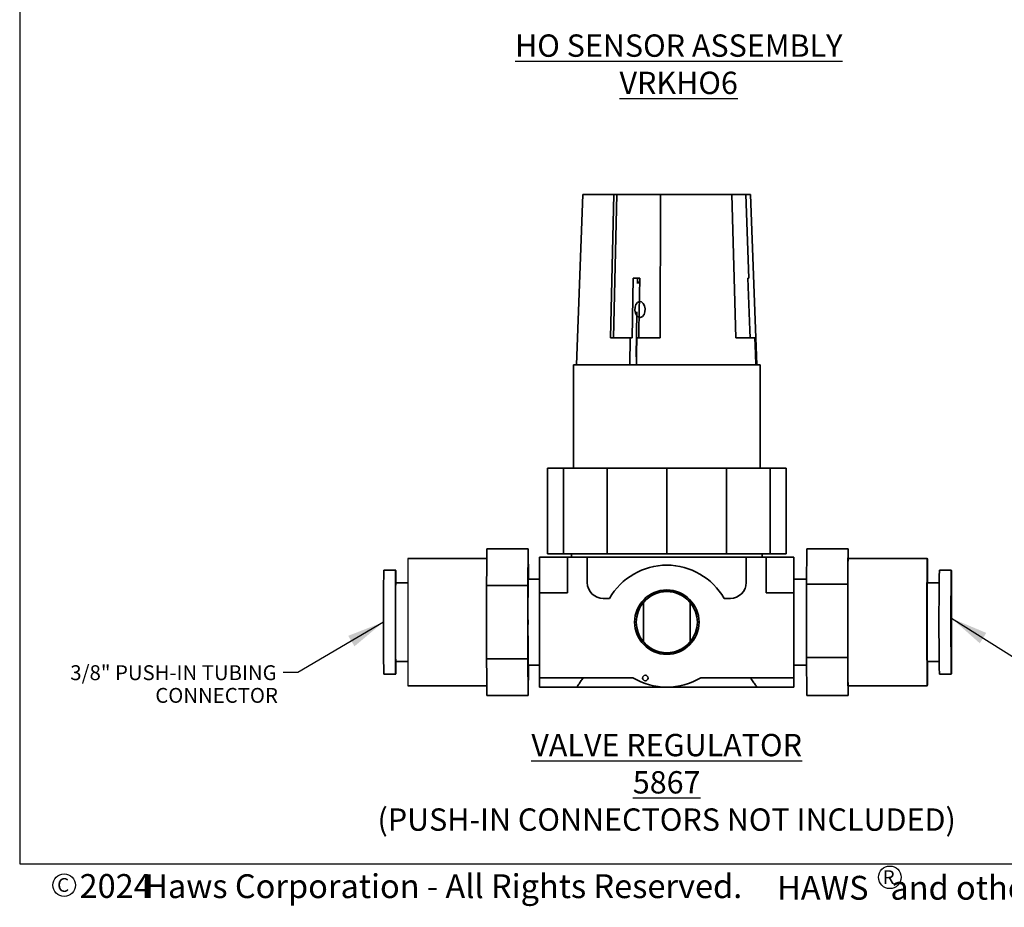
# Model space of a CAD drawing. Extents: x 0.3 to 10.5, y 0 to 7.8.
# Drawn here: x 0.3 to 4.4, y 0 to 3.7 of the extents above; entities that cross this region are included whole.
import ezdxf
from ezdxf.enums import TextEntityAlignment as Align

# ---------------------------------------------------------------- set-up
doc = ezdxf.new("R2010")
doc.units = 0
doc.header["$MEASUREMENT"] = 0
doc.layers.get('0').update_dxf_attribs({"color": 1, "linetype": 'CONTINUOUS'})
for name, color, linetype in [('DIM', 4, 'CONTINUOUS'), ('OBJ', 7, 'CONTINUOUS'), ('zBORDER', 8, 'CONTINUOUS'), ('zTRADEMARK', 9, 'CONTINUOUS')]:
    doc.layers.add(name, color=color, linetype=linetype)
doc.layers.add('OBJECT', color=179, linetype='CONTINUOUS', lineweight=50)
doc.layers.add('TEXT', color=4, linetype='CONTINUOUS', lineweight=25)
doc.styles.add('ARIAL', font='ARIAL.TTF')
doc.styles.get("Standard").update_dxf_attribs({"font": 'simplex.shx'})
doc.dimstyles.new('SLDDIMSTYLE0', dxfattribs={"dimtxt": 0.18, "dimasz": 0.1875, "dimexe": 0, "dimexo": 0.0625, "dimgap": 0, "dimtad": 0, "dimtih": 1, "dimtoh": 1, "dimdec": 0, "dimrnd": 1e-09, "dimzin": 0, "dimdsep": 46, "dimtxsty": 'Standard', "dimsah": 1, "dimcen": 0.09, "dimadec": 0, "dimazin": 0, "dimtfac": 0.1875, "dimtdec": 0, "dimtofl": 0, "dimtmove": 0, "dimatfit": 3, "dimfxl": 1, "dimfrac": 2, "dimtolj": 1, "dimtzin": 0, "dimarcsym": 0})

# ---------------------------------------------------------------- blocks, each defined once
blk = doc.blocks.new('A SIZE_INST')
at = {"layer": 'zBORDER'}
for p, q in [((0.2638, 7.7875), (0.2638, 0.1725)), ((0.2638, 0.1725), (10.4563, 0.1725))]:
    blk.add_line(p, q, dxfattribs=at)
at = {"layer": 'zTRADEMARK', "color": 4}
for centre in [(0.4503, 0.0836), (3.9128, 0.1162)]:
    blk.add_circle(centre, 0.0474, dxfattribs=at)
at = {"layer": 'zBORDER', "color": 4, "style": 'ARIAL'}
for tag, height, p in [('#1', 0.045, (6.4193, 0.5197)), ('#2', 0.045, (6.8239, 0.5155)), ('REVNAME', 0.045, (7.0574, 0.5158)), ('MODEL(S)', 0.08, (8.4981, 0.4525)), ('PART#', 0.07, (10.1105, 0.4999)), ('NAME1', 0.045, (6.4588, 0.364)), ('NAME2', 0.045, (7.0567, 0.3632)), ('TITLE:', 0.08, (8.4959, 0.3278)), ('REV.', 0.07, (10.1282, 0.3073)), ('NAME3', 0.045, (6.4999, 0.2116)), ('1', 0.0504, (10.0824, 0.2116)), ('X', 0.0504, (10.3312, 0.2116))]:
    blk.add_attdef(tag, text='', height=height, dxfattribs=at).set_placement(p, align=Align.MIDDLE_CENTER)
at = {"layer": 'zBORDER', "color": 4, "style": 'ARIAL', "width": 0.9}
for tag, p in [('DATE2', (6.9573, 0.2116)), ('SC', (7.5641, 0.2116)), ('DWG.TYPE', (8.879, 0.2116))]:
    blk.add_attdef(tag, text='', height=0.045, dxfattribs=at).set_placement(p, align=Align.MIDDLE_CENTER)
at = {"layer": 'zBORDER', "color": 4, "style": 'ARIAL'}
blk.add_attdef('YR', (0.5148, 0.0298), '', height=0.1, dxfattribs=at)
at = {"layer": 'zTRADEMARK', "color": 4, "style": 'ARIAL'}
for s, height, p in [('         Haws Corporation - All Rights Reserved.', 0.1, (0.5112, 0.029)), ('HAWS   and other trademarks used in these materials are the exclusive property of Haws Corporation.', 0.1, (3.4399, 0.0223)), ('R', 0.0577, (3.8826, 0.0878)), ('C', 0.0577, (0.4209, 0.0552))]:
    blk.add_text(s, height=height, dxfattribs=at).set_placement(p)
blk = doc.blocks.new('SW_NOTE_9')
at = {"layer": 'OBJECT', "color": 0, "insert": (-0.0541, 0.0619), "char_height": 0.125, "attachment_point": 3, "style": 'ARIAL'}
blk.add_mtext('{3/8" PUSH-IN TUBING}', dxfattribs=at)
at = {"layer": 'OBJECT', "color": 0, "insert": (-0.0435, -0.1285), "char_height": 0.125, "width": 1.770561, "attachment_point": 3, "style": 'ARIAL'}
blk.add_mtext('{\\pxqr;CONNECTOR}', dxfattribs=at)

msp = doc.modelspace()

# ---------------------------------------------------------------- linework, layer by layer
at = {"color": 7, "linetype": 'Continuous', "lineweight": 35}
for p, q in [((2.6256, 2.98), (2.599, 2.2661)), ((2.7549, 2.98), (2.6256, 2.98)), ((2.7549, 2.98), (2.7408, 2.3787)), ((2.7534, 2.3787), (2.7676, 2.98)), ((2.7676, 2.98), (2.7549, 2.98)), ((2.7676, 2.98), (2.9529, 2.98)), ((2.9514, 2.98), (2.9498, 2.3787)), ((3.2497, 2.98), (2.9514, 2.98)), ((3.2497, 2.98), (3.2671, 2.3787)), ((3.2497, 2.98), (3.308, 2.98)), ((3.3211, 2.6287), (3.308, 2.98)), ((3.308, 2.98), (3.328, 2.98)), ((3.328, 2.98), (3.3545, 2.2661)), ((3.3289, 2.98), (3.328, 2.98)), ((3.3555, 2.2661), (3.3289, 2.98)), ((2.832, 2.3787), (2.8359, 2.6287)), ((2.8359, 2.6287), (2.8638, 2.6287)), ((2.8631, 2.6094), (2.8522, 2.6094)), ((2.854, 2.6094), (2.8543, 2.6287)), ((2.8541, 2.6128), (2.8633, 2.6128)), ((3.3176, 2.6287), (3.3211, 2.6287)), ((2.8493, 2.2987), (2.8522, 2.4887)), ((2.7408, 2.3787), (2.8238, 2.3787)), ((2.8238, 2.3787), (2.8221, 2.2661)), ((2.8238, 2.3787), (2.832, 2.3787)), ((2.8517, 2.3787), (2.9498, 2.3787)), ((3.2671, 2.3787), (3.3469, 2.3787)), ((2.8505, 2.2987), (2.8493, 2.2987)), ((2.5856, 2.2661), (2.5856, 1.8328)), ((3.3689, 2.2661), (2.5856, 2.2661)), ((3.3689, 1.8328), (3.3689, 2.2661)), ((2.4773, 1.4729), (2.4773, 1.8328)), ((2.4773, 1.8328), (2.5443, 1.8328)), ((2.5443, 1.4729), (2.5443, 1.8328)), ((2.5443, 1.8328), (2.7273, 1.8328)), ((2.7273, 1.4729), (2.7273, 1.8328)), ((2.7273, 1.8328), (2.9773, 1.8328)), ((2.9773, 1.4729), (2.9773, 1.8328)), ((2.9773, 1.8328), (3.2272, 1.8328)), ((3.2272, 1.4729), (3.2272, 1.8328)), ((3.2272, 1.8328), (3.4102, 1.8328)), ((3.4102, 1.4729), (3.4102, 1.8328)), ((3.4102, 1.8328), (3.4772, 1.8328)), ((3.4772, 1.4729), (3.4772, 1.8328)), ((2.2231, 1.4945), (2.2223, 1.4177)), ((2.2231, 1.4945), (2.3964, 1.4945)), ((2.3964, 1.4945), (2.3948, 1.3409)), ((2.3978, 1.3666), (2.3964, 1.4945)), ((3.5627, 1.3456), (3.5644, 1.4945)), ((3.7377, 1.4945), (3.5644, 1.4945)), ((3.7368, 1.42), (3.7377, 1.4945)), ((3.7377, 1.4945), (3.7381, 1.4533)), ((2.2227, 1.4533), (1.8911, 1.4533)), ((2.5606, 1.4595), (2.444, 1.4595)), ((2.444, 1.4595), (2.444, 1.3095)), ((2.4773, 1.4729), (2.5443, 1.4729)), ((2.5443, 1.4729), (2.7273, 1.4729)), ((2.5606, 1.3095), (2.5606, 1.4595)), ((2.644, 1.4595), (2.5606, 1.4595)), ((2.5773, 1.4729), (2.5773, 1.4595)), ((2.644, 1.3529), (2.644, 1.4595)), ((2.644, 1.4595), (3.3106, 1.4595)), ((2.7273, 1.4729), (2.9773, 1.4729)), ((2.9773, 1.4729), (3.2272, 1.4729)), ((3.2272, 1.4729), (3.4102, 1.4729)), ((3.3106, 1.4595), (3.3106, 1.3529)), ((3.3939, 1.4595), (3.3106, 1.4595)), ((3.3772, 1.4595), (3.3772, 1.4729)), ((3.5106, 1.4595), (3.3939, 1.4595)), ((3.3939, 1.3095), (3.3939, 1.4595)), ((3.4102, 1.4729), (3.4772, 1.4729)), ((3.5106, 1.4595), (3.5106, 1.3095)), ((4.0696, 1.4533), (3.7376, 1.4533)), ((1.8405, 1.4049), (1.7905, 1.4049)), ((2.2223, 1.4177), (2.2215, 1.3409)), ((3.736, 1.3456), (3.7368, 1.42)), ((4.1703, 1.4049), (4.1203, 1.4049)), ((2.444, 1.3666), (2.3964, 1.3666)), ((3.5629, 1.3666), (3.5106, 1.3666)), ((1.8898, 1.3516), (1.8405, 1.3516)), ((2.2215, 1.3409), (2.2214, 1.1869)), ((2.2215, 1.3409), (2.3948, 1.3409)), ((2.3948, 1.3409), (2.3948, 1.033)), ((3.736, 1.3456), (3.5627, 1.3456)), ((3.5627, 1.0377), (3.5627, 1.3456)), ((3.736, 1.1916), (3.736, 1.3456)), ((4.1194, 1.3516), (4.0696, 1.3516)), ((2.444, 1.3095), (2.444, 0.9536)), ((2.5606, 1.3095), (2.444, 1.3095)), ((2.7368, 1.2862), (2.7106, 1.2862)), ((3.2439, 1.2862), (3.2178, 1.2862)), ((3.3939, 1.3095), (3.5106, 1.3095)), ((3.5106, 0.9536), (3.5106, 1.3095)), ((2.8797, 1.1033), (2.8797, 1.2698)), ((3.0749, 1.2698), (3.0749, 1.1033)), ((2.2214, 1.1869), (2.2214, 1.033)), ((3.736, 1.0377), (3.736, 1.1916)), ((2.2214, 1.033), (2.2223, 0.9559)), ((2.2214, 1.033), (2.3948, 1.033)), ((2.3948, 1.033), (2.3964, 0.8787)), ((3.736, 1.0377), (3.5627, 1.0377)), ((3.5643, 0.8788), (3.5627, 1.0377)), ((3.7368, 0.9582), (3.736, 1.0377)), ((1.8405, 1.0216), (1.8898, 1.0216)), ((2.3964, 1.0066), (2.444, 1.0066)), ((2.3964, 0.8787), (2.3978, 1.0066)), ((3.5106, 1.0066), (3.563, 1.0066)), ((4.0696, 1.0216), (4.1194, 1.0216)), ((1.7905, 0.9683), (1.8405, 0.9683)), ((2.2223, 0.9559), (2.2231, 0.8787)), ((2.444, 0.9536), (2.835, 0.9536)), ((2.444, 0.9136), (2.444, 0.9536)), ((3.1195, 0.9536), (3.5106, 0.9536)), ((3.5106, 0.9536), (3.5106, 0.9136)), ((3.7376, 0.8788), (3.7368, 0.9582)), ((4.1203, 0.9683), (4.1703, 0.9683)), ((1.8911, 0.92), (2.2227, 0.92)), ((2.444, 0.9136), (2.599, 0.9136)), ((2.9773, 0.9136), (2.599, 0.9136)), ((3.3556, 0.9136), (2.9773, 0.9136)), ((3.3556, 0.9136), (3.5106, 0.9136)), ((3.7376, 0.92), (4.0696, 0.92)), ((3.7381, 0.92), (3.7376, 0.8788)), ((2.2231, 0.8787), (2.3964, 0.8787)), ((3.7376, 0.8788), (3.5643, 0.8788))]:
    msp.add_line(p, q, dxfattribs=at)
at = {"color": 7, "linetype": 'Continuous', "lineweight": 35, "flags": 128}
for points in [[(2.8638, 2.6287), (2.8604, 2.4108), (2.8599, 2.3787)], [(3.3269, 2.3787), (3.3257, 2.4114), (3.3176, 2.6287)], [(2.8858, 2.488), (2.8817, 2.4766), (2.8752, 2.4684), (2.867, 2.4646), (2.8585, 2.4659), (2.851, 2.4721), (2.8457, 2.4821), (2.8432, 2.4946), (2.8441, 2.5075), (2.8481, 2.519), (2.8547, 2.5272), (2.8628, 2.531), (2.8713, 2.5297), (2.8788, 2.5235), (2.8842, 2.5134), (2.8866, 2.501), (2.8858, 2.488)], [(2.85, 2.2654), (2.8507, 2.3132), (2.8517, 2.3787)], [(3.3469, 2.3787), (3.3494, 2.3124), (3.3512, 2.2654)], [(4.0709, 1.3516), (4.0707, 1.3848), (4.0705, 1.415), (4.0702, 1.4369), (4.0699, 1.4498), (4.0696, 1.4531), (4.0693, 1.4469), (4.069, 1.4312), (4.0687, 1.4067), (4.0684, 1.3742), (4.0682, 1.335), (4.0681, 1.2904), (4.068, 1.242), (4.068, 1.1916)], [(4.1716, 1.1825), (4.1716, 1.1372), (4.1715, 1.0941), (4.1713, 1.055), (4.1712, 1.0216), (4.1709, 0.9955), (4.1707, 0.9777), (4.1704, 0.9691), (4.1701, 0.97), (4.1698, 0.9803), (4.1696, 0.9996), (4.1694, 1.0271), (4.1692, 1.0616), (4.169, 1.1016), (4.1689, 1.1452), (4.1689, 1.1907), (4.169, 1.236), (4.169, 1.2791), (4.1692, 1.3182), (4.1694, 1.3516), (4.1696, 1.3777), (4.1699, 1.3955), (4.1702, 1.4041), (4.1704, 1.4033), (4.1707, 1.3929), (4.171, 1.3736), (4.1712, 1.3461), (4.1714, 1.3116), (4.1715, 1.2716), (4.1716, 1.228), (4.1716, 1.1825)], [(1.8413, 1.3516), (1.8411, 1.3755), (1.8409, 1.3942), (1.8406, 1.4037), (1.8403, 1.4038), (1.84, 1.3943), (1.8398, 1.3758), (1.8396, 1.349), (1.8394, 1.3152), (1.8392, 1.2757), (1.8391, 1.2323), (1.8391, 1.1869), (1.8391, 1.1415), (1.8392, 1.0981), (1.8394, 1.0585), (1.8396, 1.0245), (1.8398, 0.9977), (1.84, 0.9791), (1.8403, 0.9695), (1.8406, 0.9695), (1.8409, 0.9789), (1.8411, 0.9974), (1.8413, 1.0216)], [(4.1712, 1.1837), (4.1712, 1.1461), (4.1711, 1.1111), (4.1709, 1.0807), (4.1708, 1.057), (4.1705, 1.0415), (4.1703, 1.0351), (4.1701, 1.0382), (4.1699, 1.0506), (4.1697, 1.0716), (4.1695, 1.0998), (4.1694, 1.1334), (4.1693, 1.1704), (4.1693, 1.2084), (4.1694, 1.2451), (4.1695, 1.278), (4.1697, 1.3053), (4.1699, 1.325), (4.1701, 1.3361), (4.1703, 1.3378), (4.1706, 1.3299), (4.1708, 1.3131), (4.171, 1.2883), (4.1711, 1.2571), (4.1712, 1.2215), (4.1712, 1.1837)], [(4.068, 1.1916), (4.068, 1.1411), (4.0681, 1.0922), (4.0682, 1.0467), (4.0684, 1.0063), (4.0686, 0.9724), (4.0689, 0.9462), (4.0692, 0.9287), (4.0695, 0.9205), (4.0698, 0.922), (4.0701, 0.933), (4.0704, 0.9532), (4.0707, 0.9818), (4.0709, 1.0179), (4.0709, 1.0216)]]:
    msp.add_lwpolyline(points, dxfattribs=at)
at = {"color": 7, "linetype": 'Continuous', "lineweight": 35}
for centre, radius in [((2.9773, 1.1865), 0.135), ((2.8873, 0.9522), 0.0117)]:
    msp.add_circle(centre, radius, dxfattribs=at)
for centre, radius, start, end in [((4.2415, 1.4245), 0.5047, 176.739, 180.5157), ((15.559, 1.1866), 13.7703, 179.09157, 180.90843), ((2.9773, 1.1482), 0.2773, 29.8465, 150.1535), ((28.1741, 1.2148), 24.4381, 179.51889, 180.05432), ((17.8864, 1.1866), 13.7679, 179.09141, 180.90859), ((8.2743, 1.2403), 5.8792, 178.76955, 180.52148), ((11.3462, 1.1866), 9.5072, 179.00563, 180.99437), ((2.7106, 1.3529), 0.0667, 180, 270), ((3.2439, 1.3529), 0.0667, 270, 0), ((8.9472, 1.2399), 4.8788, 178.6886, 180.5898), ((2.9773, 1.1865), 0.1283, 40.4582, 139.5418), ((2.9773, 1.1865), 0.1283, 139.5418, 220.4582), ((2.9773, 1.1865), 0.1283, 319.5418, 40.4582), ((10.5309, 1.1469), 8.1357, 179.71896, 180.9882), ((29.9165, 1.1643), 26.1806, 179.94021, 180.451), ((11.5229, 1.1509), 7.4544, 179.70138, 180.99347), ((2.9773, 1.1865), 0.1283, 220.4582, 319.5418), ((2.9773, 1.1865), 0.273, 238.5922, 301.4078), ((4.207, 0.9495), 0.4703, 178.9399, 183.606)]:
    msp.add_arc(centre, radius, start, end, dxfattribs=at)
for points, knots in [([(2.8797, 1.2698), (2.8845, 1.275), (2.8943, 1.2855), (2.912, 1.298), (2.9318, 1.3076), (2.9526, 1.3135), (2.974, 1.3158), (2.9947, 1.3146), (3.0147, 1.3102), (3.0334, 1.3028), (3.0509, 1.2924), (3.0647, 1.2812), (3.0721, 1.2729), (3.0749, 1.2698)], [0, 0, 0, 0, 0.096608, 0.195922, 0.292619, 0.392385, 0.484533, 0.57961, 0.667884, 0.758591, 0.849477, 0.942696, 1, 1, 1, 1]), ([(3.0749, 1.2698), (3.0725, 1.2724), (3.0678, 1.2778), (3.0599, 1.285), (3.0513, 1.2917), (3.0422, 1.2976), (3.0327, 1.3028), (3.0227, 1.3071), (3.0122, 1.3106), (3.0016, 1.3131), (2.9911, 1.3147), (2.9806, 1.3154), (2.9701, 1.3152), (2.9597, 1.3142), (2.9497, 1.3124), (2.94, 1.3099), (2.9306, 1.3065), (2.9213, 1.3025), (2.9124, 1.2977), (2.9039, 1.2922), (2.8958, 1.286), (2.8875, 1.2786), (2.8825, 1.2729), (2.8797, 1.2698)], [0, 0, 0, 0, 0.048143, 0.096607, 0.146088, 0.195928, 0.244103, 0.292632, 0.342316, 0.392419, 0.438325, 0.484577, 0.531931, 0.579669, 0.623657, 0.667943, 0.713144, 0.758649, 0.803947, 0.849531, 0.895991, 0.942744, 1, 1, 1, 1]), ([(2.8797, 1.1033), (2.882, 1.1006), (2.8867, 1.0953), (2.8946, 1.0881), (2.9032, 1.0814), (2.9123, 1.0754), (2.9219, 1.0703), (2.9319, 1.066), (2.9423, 1.0625), (2.9529, 1.06), (2.9634, 1.0584), (2.9739, 1.0577), (2.9845, 1.0579), (2.9948, 1.0589), (3.0048, 1.0607), (3.0145, 1.0632), (3.024, 1.0665), (3.0332, 1.0706), (3.0421, 1.0754), (3.0506, 1.0809), (3.0587, 1.0871), (3.067, 1.0944), (3.0721, 1.1002), (3.0749, 1.1033)], [0, 0, 0, 0, 0.048143, 0.096607, 0.146088, 0.195928, 0.244103, 0.292632, 0.342316, 0.392419, 0.438325, 0.484577, 0.531931, 0.579669, 0.623657, 0.667943, 0.713144, 0.758649, 0.803947, 0.849531, 0.895991, 0.942744, 1, 1, 1, 1]), ([(3.0749, 1.1033), (3.0725, 1.1006), (3.0678, 1.0953), (3.0599, 1.0881), (3.0513, 1.0814), (3.0422, 1.0754), (3.0327, 1.0703), (3.0227, 1.066), (3.0122, 1.0625), (3.0016, 1.06), (2.9911, 1.0584), (2.9806, 1.0577), (2.9701, 1.0579), (2.9597, 1.0589), (2.9497, 1.0607), (2.94, 1.0632), (2.9306, 1.0665), (2.9213, 1.0706), (2.9124, 1.0754), (2.9039, 1.0809), (2.8958, 1.0871), (2.8891, 1.0931), (2.8838, 1.0985), (2.881, 1.1017), (2.8797, 1.1033)], [0, 0, 0, 0, 0.048142, 0.096605, 0.146085, 0.195925, 0.244099, 0.292627, 0.342311, 0.392412, 0.438318, 0.484569, 0.531922, 0.579659, 0.623647, 0.667932, 0.713132, 0.758637, 0.803933, 0.849517, 0.895976, 0.942728, 0.971331, 1, 1, 1, 1]), ([(2.599, 0.9136), (2.5991, 0.9137), (2.5993, 0.914), (2.6009, 0.9163), (2.6036, 0.92), (2.6071, 0.9249), (2.6112, 0.9308), (2.6158, 0.9374), (2.6209, 0.9449), (2.6248, 0.9507), (2.6267, 0.9536)], [0, 0, 0, 0, 0.130334, 0.261729, 0.396394, 0.53214, 0.647669, 0.763789, 0.881626, 1, 1, 1, 1]), ([(3.3278, 0.9536), (3.33, 0.9503), (3.3343, 0.9439), (3.34, 0.9356), (3.3451, 0.9283), (3.3502, 0.921), (3.3536, 0.9163), (3.3553, 0.9139), (3.3555, 0.9137), (3.3556, 0.9136)], [0, 0, 0, 0, 0.1321036, 0.2649489, 0.4003074, 0.5366242, 0.7653908, 0.8823153, 1, 1, 1, 1])]:
    msp.add_open_spline(points, degree=3, knots=knots, dxfattribs=at)
at = {"layer": 'OBJ'}
msp.add_line((1.8911, 1.4533), (1.8911, 0.92), dxfattribs=at)

# ---------------------------------------------------------------- block references
ref = msp.add_blockref('A SIZE_INST', (0, 0))
ref.add_attrib('YR', '2024', (0.5148, 0.0298), dxfattribs={"layer": 'zBORDER', "color": 4, "height": 0.1, "style": 'ARIAL'})
at = {"layer": 'DIM', "color": 4, "xscale": 0.5, "yscale": 0.5, "zscale": 0.5}
msp.add_blockref('SW_NOTE_9', (1.3682, 0.9748), dxfattribs=at)

# ---------------------------------------------------------------- texts
at = {"layer": 'TEXT', "char_height": 0.09375, "attachment_point": 1, "style": 'ARIAL'}
for s, insert, width in [('{\\pxqc;\\LHO SENSOR ASSEMBLY\\PVRKHO6}', (2.115, 3.6517), 1.824262), ('{\\pxqc;\\LVALVE REGULATOR\\P5867\\P\\l(PUSH-IN CONNECTORS NOT INCLUDED)}', (1.49, 0.7178), 2.973334)]:
    msp.add_mtext(s, dxfattribs=dict(at, insert=insert, width=width))

# ---------------------------------------------------------------- leaders
at = {"layer": 'DIM', "color": 1}
for points in [[(4.1712, 1.2026), (4.5347, 0.9744), (4.5972, 0.9744)], [(1.7887, 1.1866), (1.4307, 0.9748), (1.3682, 0.9748)]]:
    msp.add_leader(points, dimstyle='SLDDIMSTYLE0', override={"dimasz": 0.156}, dxfattribs=at)

doc.saveas('drawing.dxf')
